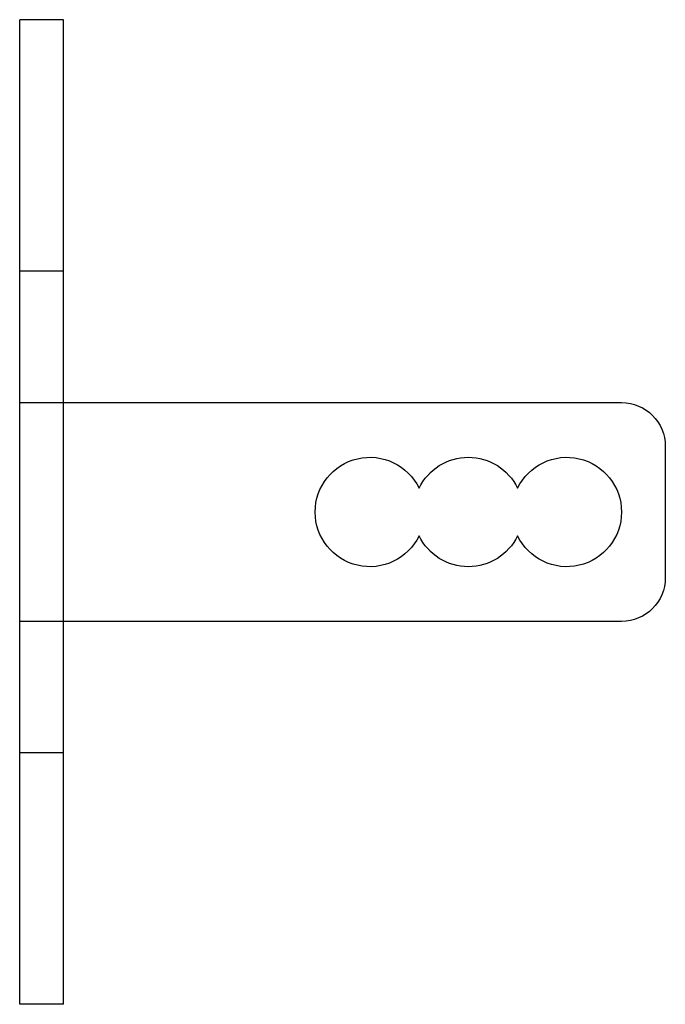
# Model space of a CAD drawing. Extents: x -4 to 55, y -45 to 45.
import ezdxf

# ---------------------------------------------------------------- set-up
doc = ezdxf.new("R2010")
doc.units = 0
doc.header["$LTSCALE"] = 100
doc.linetypes.add('HIDDEN', pattern=[0.375, 0.25, -0.125])
doc.layers.add('cp_hidde', color=203, linetype='HIDDEN')

msp = doc.modelspace()

# ---------------------------------------------------------------- linework, layer by layer
for p, q in [((0, 45), (-4, 45)), ((-4, -45), (-4, 45)), ((0, 10), (0, 45)), ((0, 22), (-4, 22)), ((-4, 10), (51, 10)), ((55, 6), (55, -6)), ((51, -10), (-4, -10)), ((0, -45), (0, -10)), ((0, -22), (-4, -22)), ((0, -45), (-4, -45))]:
    msp.add_line(p, q)
at = {"extrusion": (0, 0, -1)}
for centre, radius, start, end in [((-51, 6), 4, 90, 180), ((-28, 0), 5, 205.84193, 154.15807), ((-37, 0), 5, 25.84193, 154.15807), ((-46, 0), 5, 25.84193, 334.15807), ((-37, 0), 5, 205.84193, 334.15807), ((-51, -6), 4, 180, 270)]:
    msp.add_arc(centre, radius, start, end, dxfattribs=at)
at = {"layer": 'cp_hidde'}
msp.add_line((0, -10), (0, 10), dxfattribs=at)

doc.saveas('drawing.dxf')
